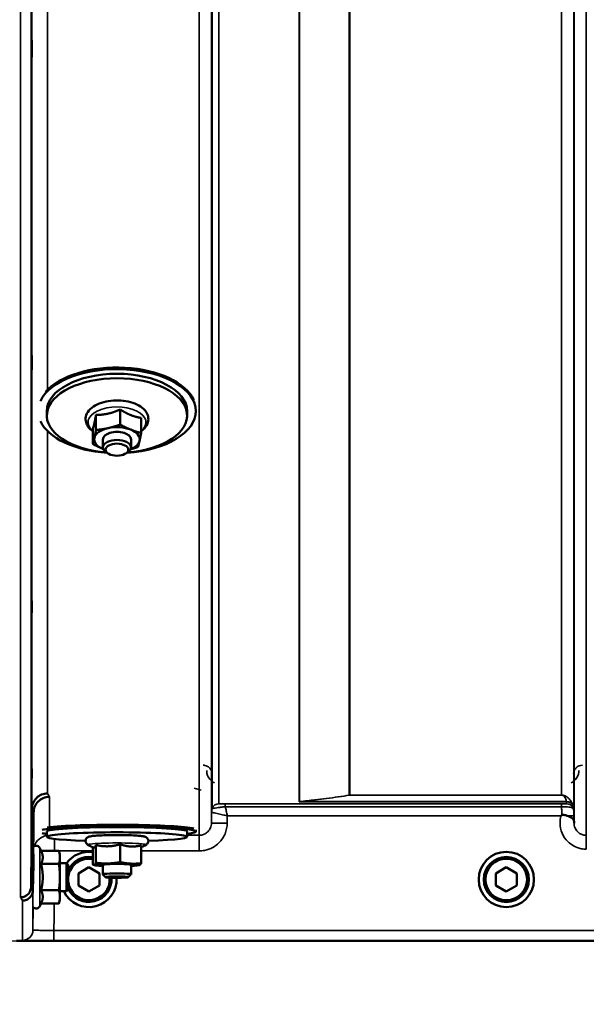
# Model space of a CAD drawing. Units: millimetres. Extents: x 155 to 12865, y -13 to 9193.
# Drawn here: x 6261 to 6423, y 3497 to 3778 of the extents above; entities that cross this region are included whole.
import ezdxf

# ---------------------------------------------------------------- set-up
doc = ezdxf.new("R2010")
doc.units = ezdxf.units.MM
doc.header["$LTSCALE"] = 31
for name, color, linetype, lineweight in [('Dimension (ISO)', 7, 'Continuous', 25), ('Visible (ISO)', 7, 'Continuous', 50), ('Visible Narrow (ISO)', 7, 'Continuous', 35)]:
    doc.layers.add(name, color=color, linetype=linetype, lineweight=lineweight)
doc.styles.add('Tricel ISO', font='isocpeur.ttf')
doc.dimstyles.new('Tricel ISO (cm) small', dxfattribs={"dimscale": 31, "dimtxt": 2.5, "dimasz": 4, "dimexe": 1.5, "dimexo": 1.5, "dimgap": 1, "dimtad": 1, "dimdec": 0, "dimlfac": 0.1, "dimrnd": 1e-08, "dimzin": 0, "dimtxsty": 'Tricel ISO', "dimcen": 0.09, "dimdle": 10, "dimclrd": 7, "dimclre": 7, "dimclrt": 256, "dimadec": 0, "dimazin": 0, "dimtfac": 1, "dimtdec": 0, "dimtmove": 0, "dimatfit": 3, "dimfxl": 1, "dimtolj": 1, "dimtzin": 0, "dimlwd": -1, "dimlwe": -1, "dimarcsym": 0})

# ---------------------------------------------------------------- blocks, each defined once
blk = doc.blocks.new('*D7')
at = {"layer": 'Defpoints', "color": 0, "transparency": 16777216}
for p in [(7559.17, 4259.39), (959.82, 4199.89), (7559.17, 2857.42)]:
    blk.add_point(p, dxfattribs=at)
at = {"layer": 'Dimension (ISO)', "color": 7, "transparency": 16777216}
for p, q in [((7559.17, 4212.89), (7559.17, 2810.92)), ((959.82, 4153.39), (959.82, 2810.92)), ((1083.82, 2857.42), (7435.17, 2857.42))]:
    blk.add_line(p, q, dxfattribs=at)
for points in [[(1083.82, 2878.09), (1083.82, 2836.75), (959.82, 2857.42)], [(7435.17, 2878.09), (7435.17, 2836.75), (7559.17, 2857.42)]]:
    blk.add_solid(points, dxfattribs=at)
at = {"layer": 'Dimension (ISO)', "transparency": 16777216, "insert": (4238.46, 2927.17), "char_height": 77.5, "attachment_point": 4, "style": 'Tricel ISO'}
blk.add_mtext('\\A1;660', dxfattribs=at)
blk = doc.blocks.new('*D10')
at = {"layer": 'Defpoints', "color": 0, "transparency": 16777216}
for p in [(7088.45, 5505.56), (7960.97, 5505.56), (5243.92, 3515.57)]:
    blk.add_point(p, dxfattribs=at)
at = {"layer": 'Dimension (ISO)', "color": 7, "transparency": 16777216}
for p, q in [((7134.95, 5505.56), (8007.47, 5505.56)), ((7960.97, 3639.57), (7960.97, 5381.56)), ((5290.42, 3515.57), (8007.47, 3515.57))]:
    blk.add_line(p, q, dxfattribs=at)
for points in [[(7940.31, 5381.56), (7981.64, 5381.56), (7960.97, 5505.56)], [(7940.31, 3639.57), (7981.64, 3639.57), (7960.97, 3515.57)]]:
    blk.add_solid(points, dxfattribs=at)
at = {"layer": 'Dimension (ISO)', "transparency": 16777216, "insert": (7891.22, 4444.69), "char_height": 77.5, "attachment_point": 4, "rotation": 90, "style": 'Tricel ISO'}
blk.add_mtext('\\A1;199', dxfattribs=at)
blk = doc.blocks.new('*D15')
at = {"layer": 'Defpoints', "color": 0, "transparency": 16777216}
for p in [(7527.91, 4915.57), (7755.65, 4915.57), (6243.92, 3515.57)]:
    blk.add_point(p, dxfattribs=at)
at = {"layer": 'Dimension (ISO)', "color": 7, "transparency": 16777216}
for p, q in [((7574.41, 4915.57), (7802.15, 4915.57)), ((7755.65, 3639.57), (7755.65, 4791.57)), ((6290.42, 3515.57), (7802.15, 3515.57))]:
    blk.add_line(p, q, dxfattribs=at)
for points in [[(7734.99, 4791.57), (7776.32, 4791.57), (7755.65, 4915.57)], [(7734.99, 3639.57), (7776.32, 3639.57), (7755.65, 3515.57)]]:
    blk.add_solid(points, dxfattribs=at)
at = {"layer": 'Dimension (ISO)', "transparency": 16777216, "insert": (7685.9, 4145.82), "char_height": 77.5, "attachment_point": 4, "rotation": 90, "style": 'Tricel ISO'}
blk.add_mtext('\\A1;140', dxfattribs=at)

msp = doc.modelspace()

# ---------------------------------------------------------------- linework, layer by layer
at = {"layer": 'Visible (ISO)'}
for p, q in [((6268.95, 3665.32), (6268.95, 3666.59)), ((6289.87, 3667.06), (6289.87, 3662.75)), ((6308.95, 3665.32), (6308.95, 3666.59)), ((6311.45, 3666.59), (6311.45, 3667)), ((6282.96, 3665.5), (6282.96, 3661.19)), ((6295.86, 3664.65), (6295.86, 3660.34)), ((6282.04, 3661.53), (6282.04, 3657.22)), ((6284.95, 3658.55), (6284.95, 3656.24)), ((6292.95, 3658.55), (6292.95, 3656.24)), ((6286.44, 3654.51), (6285.84, 3654.9)), ((6291.46, 3654.51), (6292.06, 3654.9)), ((6264.48, 3530.95), (6264.67, 3553.17)), ((6264.67, 3553.17), (6264.67, 3553.17)), ((6265.17, 3552.19), (6265.17, 3552.2)), ((6268.95, 3545.22), (6268.95, 3546.72)), ((6308.95, 3545.22), (6308.95, 3546.72)), ((6311.45, 3546.72), (6311.45, 3547.2)), ((6282.28, 3542.17), (6280.77, 3542.86)), ((6282.96, 3542.88), (6282.96, 3537.8)), ((6289.87, 3543.07), (6289.87, 3537.99)), ((6295.86, 3542.28), (6297.13, 3542.86)), ((6295.86, 3542.78), (6295.86, 3537.69)), ((6267.32, 3541.23), (6266.97, 3541.99)), ((6267.32, 3541.23), (6272.41, 3541.23)), ((6272.68, 3540.23), (6272.41, 3541.23)), ((6272.68, 3539.36), (6272.68, 3540.23)), ((6282.04, 3542.28), (6282.04, 3537.32)), ((6267.32, 3537.48), (6272.41, 3537.48)), ((6272.68, 3533.73), (6272.68, 3539.36)), ((6274.58, 3537.73), (6272.68, 3537.73)), ((6275.08, 3537.23), (6274.58, 3537.73)), ((6274.58, 3529.73), (6274.58, 3537.73)), ((6275.08, 3537.23), (6275.08, 3530.23)), ((6282.64, 3537.14), (6282.19, 3537.25)), ((6284.95, 3537.24), (6284.95, 3534.51)), ((6292.95, 3537.24), (6292.95, 3534.51)), ((6295.26, 3537.14), (6295.3, 3537.15)), ((6277.95, 3534.79), (6280.95, 3536.52)), ((6277.95, 3531.33), (6277.95, 3534.79)), ((6280.95, 3536.52), (6283.95, 3534.79)), ((6283.95, 3534.79), (6283.95, 3531.33)), ((6285.72, 3533.73), (6284.96, 3534.49)), ((6292.18, 3533.73), (6292.94, 3534.49)), ((6396.95, 3534.79), (6399.95, 3536.52)), ((6396.95, 3531.33), (6396.95, 3534.79)), ((6399.95, 3536.52), (6402.95, 3534.79)), ((6402.95, 3534.79), (6402.95, 3531.33)), ((6272.68, 3528.1), (6272.68, 3533.73)), ((6264.48, 3530.95), (6264.48, 3530.95)), ((6264.98, 3529.97), (6264.98, 3529.98)), ((6267.32, 3529.98), (6272.41, 3529.98)), ((6274.58, 3529.73), (6272.68, 3529.73)), ((6275.08, 3530.23), (6274.58, 3529.73)), ((6280.95, 3529.6), (6277.95, 3531.33)), ((6283.95, 3531.33), (6280.95, 3529.6)), ((6399.95, 3529.6), (6396.95, 3531.33)), ((6402.95, 3531.33), (6399.95, 3529.6)), ((6267.32, 3526.22), (6266.97, 3525.47)), ((6267.32, 3526.22), (6272.41, 3526.22)), ((6272.68, 3527.23), (6272.41, 3526.22)), ((6272.68, 3527.23), (6272.68, 3528.1)), ((6260.29, 3515.56), (6698.18, 3515.56))]:
    msp.add_line(p, q, dxfattribs=at)
for radius in [7.88, 6.43, 5.92]:
    msp.add_circle((6399.95, 3533.06), radius, dxfattribs=at)
for centre, radius, start, end in [((6265.88, 3541.48), 1.2, 25, 122.4238), ((6280.95, 3533.06), 7.88, 82.0654, 143.7879), ((6280.95, 3533.06), 6.43, 80.259, 156.0103), ((6280.95, 3533.06), 5.93, 79.4279, 172.1871), ((6280.95, 3533.06), 7.88, 205.0268, 3.4668), ((6280.95, 3533.06), 5.92, 187.8129, 5.0913), ((6280.95, 3533.06), 6.43, 203.9897, 4.4909), ((6265.88, 3525.98), 1.2, 224.7499, 335)]:
    msp.add_arc(centre, radius, start, end, dxfattribs=at)
for centre, major_axis, ratio, start_param, end_param in [((6288.95, 3666.59), (-22.5, 0), 0.532742, 1.695801, 6.040486), ((6288.95, 3667.02), (22.5, 0), 0.532742, 0.236533, 2.703613), ((6288.95, 3665.32), (20, 0), 0.532742, 4.859581, 10.848382), ((6288.95, 3666.59), (-20, 0), 0.532742, 3.141593, 6.283185), ((6288.95, 3666.59), (-22.5, 0), 0.532742, 0.242699, 1.445791), ((6288.95, 3658.55), (-6.5, 0), 0.532742, 5.112441, 6.159639), ((6288.95, 3658.55), (4, 0), 0.532742, 6.276769, 9.431195), ((6288.95, 3658.55), (-6.5, 0), 0.532742, 4.065244, 5.112441), ((6288.95, 3658.55), (6.5, 0), 0.532742, 6.159639, 7.206836), ((6288.95, 3658.55), (-6.5, 0), 0.532742, 6.159639, 7.206836), ((6288.95, 3656.24), (4, 0), 0.532742, 5.60226, 10.105703), ((6288.95, 3658.55), (6.5, 0), 0.532742, 5.357466, 6.159639), ((6288.95, 3658.55), (6.5, 0), 0.532742, 4.065244, 4.067312), ((6288.95, 3547.22), (22.5, 0), 0.064374, 0.236533, 2.661072), ((6288.95, 3545.22), (20, 0), 0.064374, 5.176309, 10.531655), ((6288.95, 3546.72), (-22.5, 0), 0.064374, 2.66571, 5.964284), ((6288.95, 3546.72), (-22.5, 0), 0.064374, 0.318901, 0.475882), ((6288.95, 3546.72), (-20, 0), 0.064374, 3.141593, 6.283185), ((6288.95, 3537.24), (-6.5, 0), 0.064374, 6.159639, 7.191108), ((6288.95, 3537.24), (-6.5, 0), 0.064374, 5.112441, 6.159639), ((6288.95, 3537.24), (4, 0), 0.064374, 6.276769, 9.431195), ((6288.95, 3537.24), (-6.5, 0), 0.064374, 4.065244, 5.112441), ((6288.95, 3537.24), (6.5, 0), 0.064374, 6.159639, 7.206836), ((6288.95, 3537.24), (6.5, 0), 0.064374, 5.375263, 6.159639), ((6288.95, 3534.51), (4, 0), 0.064374, 6.218633, 9.489331)]:
    msp.add_ellipse(centre, major_axis=major_axis, ratio=ratio, start_param=start_param, end_param=end_param, dxfattribs=at)
for centre, ratio in [((6288.95, 3655.59), 0.532742), ((6288.95, 3533.74), 0.064374)]:
    msp.add_ellipse(centre, major_axis=(-3.23, 0), ratio=ratio, dxfattribs=at)
for points, knots in [([(6264.6, 3771.13), (6264.61, 3771.5), (6264.61, 3771.83), (6264.62, 3772.25), (6264.63, 3772.36), (6264.63, 3772.36), (6264.63, 3772.25), (6264.64, 3771.81), (6264.64, 3771.49), (6264.64, 3770.74), (6264.64, 3770.26), (6264.63, 3769.22), (6264.63, 3768.65), (6264.63, 3767.59), (6264.62, 3767.02), (6264.61, 3765.97), (6264.61, 3765.5), (6264.6, 3764.74), (6264.59, 3764.41), (6264.58, 3763.97), (6264.58, 3763.86), (6264.57, 3763.86), (6264.57, 3763.96), (6264.57, 3764.4), (6264.57, 3764.72), (6264.57, 3765.48), (6264.57, 3765.96), (6264.57, 3767.01), (6264.57, 3767.58), (6264.58, 3768.65), (6264.58, 3769.22), (6264.59, 3770.27), (6264.6, 3770.75), (6264.6, 3771.13)], [0, 0, 0, 0, 0.159533, 0.159533, 0.319067, 0.319067, 0.478594, 0.478594, 0.63812, 0.63812, 0.797647, 0.797647, 0.957174, 0.957174, 1.116707, 1.116707, 1.276241, 1.276241, 1.436902, 1.436902, 1.597564, 1.597564, 1.758222, 1.758222, 1.918881, 1.918881, 2.079539, 2.079539, 2.240197, 2.240197, 2.400859, 2.400859, 2.56152, 2.56152, 2.56152, 2.56152]), ([(6264.6, 3680.65), (6264.61, 3681.08), (6264.61, 3681.48), (6264.62, 3682.09), (6264.63, 3682.29), (6264.63, 3682.47), (6264.63, 3682.46), (6264.64, 3682.22), (6264.64, 3681.98), (6264.64, 3681.37), (6264.64, 3680.96), (6264.63, 3680), (6264.63, 3679.46), (6264.63, 3678.42), (6264.62, 3677.84), (6264.61, 3676.74), (6264.61, 3676.21), (6264.6, 3675.33), (6264.59, 3674.92), (6264.58, 3674.31), (6264.58, 3674.1), (6264.57, 3673.91), (6264.57, 3673.92), (6264.57, 3674.16), (6264.57, 3674.4), (6264.57, 3675.02), (6264.57, 3675.43), (6264.57, 3676.39), (6264.57, 3676.94), (6264.58, 3677.99), (6264.58, 3678.57), (6264.59, 3679.68), (6264.6, 3680.21), (6264.6, 3680.65)], [0, 0, 0, 0, 0.159533, 0.159533, 0.319067, 0.319067, 0.478594, 0.478594, 0.63812, 0.63812, 0.797647, 0.797647, 0.957174, 0.957174, 1.116707, 1.116707, 1.276241, 1.276241, 1.436902, 1.436902, 1.597564, 1.597564, 1.758222, 1.758222, 1.918881, 1.918881, 2.079539, 2.079539, 2.240197, 2.240197, 2.400859, 2.400859, 2.56152, 2.56152, 2.56152, 2.56152]), ([(6295.86, 3660.87), (6296.35, 3661.22), (6296.78, 3661.62), (6297.51, 3662.6), (6297.78, 3663.21), (6297.94, 3664.37), (6297.89, 3664.91), (6297.55, 3665.93), (6297.25, 3666.41), (6296.43, 3667.36), (6295.86, 3667.8), (6294.49, 3668.58), (6293.67, 3668.9), (6291.92, 3669.38), (6290.99, 3669.53), (6289.09, 3669.66), (6288.14, 3669.64), (6286.28, 3669.43), (6285.37, 3669.24), (6283.69, 3668.7), (6282.92, 3668.34), (6281.59, 3667.46), (6281.03, 3666.93), (6280.28, 3665.79), (6280.06, 3665.18), (6279.97, 3664.04), (6280.06, 3663.51), (6280.4, 3662.64), (6280.61, 3662.28), (6280.87, 3661.95)], [2.101252, 2.101252, 2.101252, 2.101252, 2.365268, 2.365268, 2.669263, 2.669263, 2.916581, 2.916581, 3.177075, 3.177075, 3.493463, 3.493463, 3.839918, 3.839918, 4.182724, 4.182724, 4.521329, 4.521329, 4.860503, 4.860503, 5.204682, 5.204682, 5.549109, 5.549109, 5.843527, 5.843527, 6.088854, 6.088854, 6.283185, 6.283185, 6.283185, 6.283185]), ([(6264.6, 3610.07), (6264.61, 3610.55), (6264.61, 3611.01), (6264.62, 3611.77), (6264.63, 3612.07), (6264.63, 3612.43), (6264.63, 3612.52), (6264.64, 3612.47), (6264.64, 3612.33), (6264.64, 3611.88), (6264.64, 3611.54), (6264.63, 3610.71), (6264.63, 3610.21), (6264.63, 3609.21), (6264.62, 3608.64), (6264.61, 3607.52), (6264.61, 3606.96), (6264.6, 3605.99), (6264.59, 3605.51), (6264.58, 3604.74), (6264.58, 3604.44), (6264.57, 3604.07), (6264.57, 3603.98), (6264.57, 3604.03), (6264.57, 3604.17), (6264.57, 3604.62), (6264.57, 3604.96), (6264.57, 3605.8), (6264.57, 3606.3), (6264.58, 3607.31), (6264.58, 3607.88), (6264.59, 3609.02), (6264.6, 3609.58), (6264.6, 3610.07)], [0, 0, 0, 0, 0.159533, 0.159533, 0.319067, 0.319067, 0.478594, 0.478594, 0.63812, 0.63812, 0.797647, 0.797647, 0.957174, 0.957174, 1.116707, 1.116707, 1.276241, 1.276241, 1.436902, 1.436902, 1.597564, 1.597564, 1.758222, 1.758222, 1.918881, 1.918881, 2.079539, 2.079539, 2.240197, 2.240197, 2.400859, 2.400859, 2.56152, 2.56152, 2.56152, 2.56152]), ([(6264.6, 3561.53), (6264.61, 3562.04), (6264.61, 3562.56), (6264.62, 3563.45), (6264.63, 3563.83), (6264.63, 3564.36), (6264.63, 3564.55), (6264.64, 3564.69), (6264.64, 3564.65), (6264.64, 3564.37), (6264.64, 3564.12), (6264.63, 3563.44), (6264.63, 3563), (6264.63, 3562.08), (6264.62, 3561.54), (6264.61, 3560.42), (6264.61, 3559.84), (6264.6, 3558.81), (6264.59, 3558.28), (6264.58, 3557.38), (6264.58, 3557), (6264.57, 3556.46), (6264.57, 3556.27), (6264.57, 3556.12), (6264.57, 3556.16), (6264.57, 3556.44), (6264.57, 3556.69), (6264.57, 3557.38), (6264.57, 3557.83), (6264.58, 3558.75), (6264.58, 3559.3), (6264.59, 3560.43), (6264.6, 3561.01), (6264.6, 3561.53)], [0, 0, 0, 0, 0.159533, 0.159533, 0.319067, 0.319067, 0.478594, 0.478594, 0.63812, 0.63812, 0.797647, 0.797647, 0.957174, 0.957174, 1.116707, 1.116707, 1.276241, 1.276241, 1.436902, 1.436902, 1.597564, 1.597564, 1.758222, 1.758222, 1.918881, 1.918881, 2.079539, 2.079539, 2.240197, 2.240197, 2.400859, 2.400859, 2.56152, 2.56152, 2.56152, 2.56152]), ([(6269.17, 3557.6), (6269.17, 3557.6), (6269.17, 3557.6), (6268.57, 3557.59), (6267.99, 3557.47), (6266.9, 3557.02), (6266.41, 3556.69), (6265.58, 3555.87), (6265.25, 3555.38), (6264.8, 3554.32), (6264.68, 3553.75), (6264.67, 3553.17)], [-0.7054711, -0.7054711, -0.7054711, -0.7054711, -0.7045017, -0.7045017, -0.527257, -0.527257, -0.3513575, -0.3513575, -0.1756338, -0.1756338, 0, 0, 0, 0]), ([(6269.67, 3556.63), (6269.67, 3556.63), (6269.67, 3556.63), (6269.07, 3556.62), (6268.49, 3556.5), (6267.4, 3556.05), (6266.91, 3555.72), (6266.08, 3554.9), (6265.75, 3554.41), (6265.3, 3553.35), (6265.18, 3552.77), (6265.17, 3552.2)], [-0.7054715, -0.7054715, -0.7054715, -0.7054715, -0.7045022, -0.7045022, -0.5272569, -0.5272569, -0.3513572, -0.3513572, -0.1756335, -0.1756335, 0, 0, 0, 0]), ([(6415.53, 3551.2), (6415.54, 3551.2), (6415.54, 3551.21), (6415.61, 3551.26), (6415.67, 3551.31), (6415.74, 3551.36)], [-0.00150041, -0.00150041, -0.00150041, -0.00150041, 0, 0, 0.02476938, 0.02476938, 0.02476938, 0.02476938]), ([(6415.74, 3551.36), (6415.77, 3551.38), (6415.8, 3551.4), (6415.89, 3551.44), (6415.95, 3551.45), (6416.12, 3551.48), (6416.24, 3551.48), (6416.66, 3551.44), (6416.99, 3551.35), (6417.33, 3551.21)], [0, 0, 0, 0, 0.0107836, 0.0107836, 0.0290124, 0.0290124, 0.0609499, 0.0609499, 0.1272002, 0.1272002, 0.1272002, 0.1272002]), ([(6417.33, 3551.21), (6417.77, 3551.03), (6418.15, 3550.86), (6418.73, 3550.54), (6418.92, 3550.4), (6419.11, 3550.17), (6419.16, 3550.09), (6419.24, 3549.87), (6419.25, 3549.74), (6419.25, 3549.6)], [0, 0, 0, 0, 0.155503, 0.155503, 0.2901517, 0.2901517, 0.3644975, 0.3644975, 0.4592626, 0.4592626, 0.4592626, 0.4592626]), ([(6419.25, 3549.6), (6419.25, 3549.52), (6419.25, 3549.44), (6419.25, 3549.29), (6419.26, 3549.21), (6419.26, 3549.13), (6419.26, 3549.12), (6419.26, 3549.12)], [0.00171927, 0.00171927, 0.00171927, 0.00171927, 0.03518742, 0.03518742, 0.06916898, 0.06916898, 0.07032156, 0.07032156, 0.07032156, 0.07032156]), ([(6297.13, 3542.86), (6297.19, 3542.89), (6297.27, 3542.93), (6297.45, 3543.06), (6297.56, 3543.15), (6297.75, 3543.43), (6297.83, 3543.57), (6297.9, 3543.88), (6297.91, 3544.04), (6297.87, 3544.32), (6297.83, 3544.45), (6297.72, 3544.68), (6297.65, 3544.78), (6297.5, 3544.94), (6297.43, 3545), (6297.27, 3545.11), (6297.2, 3545.15), (6297.01, 3545.24), (6296.92, 3545.27), (6296.69, 3545.33), (6296.56, 3545.36), (6296.27, 3545.41), (6296.11, 3545.43), (6295.74, 3545.47), (6295.55, 3545.49), (6295.12, 3545.53), (6294.89, 3545.55), (6294.03, 3545.61), (6293.31, 3545.64), (6291.77, 3545.69), (6290.96, 3545.71), (6289.28, 3545.72), (6288.43, 3545.72), (6286.76, 3545.71), (6285.96, 3545.69), (6284.46, 3545.63), (6283.77, 3545.6), (6282.58, 3545.52), (6282.07, 3545.47), (6281.42, 3545.37), (6281.22, 3545.34), (6280.91, 3545.24), (6280.82, 3545.21), (6280.66, 3545.13), (6280.6, 3545.09), (6280.43, 3544.97), (6280.32, 3544.88), (6280.14, 3544.6), (6280.06, 3544.45), (6280, 3544.14), (6279.99, 3543.99), (6280.03, 3543.71), (6280.08, 3543.58), (6280.19, 3543.35), (6280.26, 3543.26), (6280.41, 3543.1), (6280.48, 3543.04), (6280.64, 3542.93), (6280.71, 3542.89), (6280.77, 3542.86)], [2.602758, 2.602758, 2.602758, 2.602758, 2.650233, 2.650233, 2.69697, 2.69697, 2.726586, 2.726586, 2.749826, 2.749826, 2.772363, 2.772363, 2.798564, 2.798564, 2.831585, 2.831585, 2.877609, 2.877609, 2.968309, 2.968309, 3.098033, 3.098033, 3.232731, 3.232731, 3.369106, 3.369106, 3.502502, 3.502502, 3.837414, 3.837414, 4.162871, 4.162871, 4.486228, 4.486228, 4.809651, 4.809651, 5.135392, 5.135392, 5.4711, 5.4711, 5.685382, 5.685382, 5.757082, 5.757082, 5.795546, 5.795546, 5.840244, 5.840244, 5.869421, 5.869421, 5.892502, 5.892502, 5.915127, 5.915127, 5.941598, 5.941598, 5.975038, 5.975038, 6.021915, 6.021915, 6.021915, 6.021915]), ([(6265.1, 3536.51), (6265.11, 3537.04), (6265.11, 3537.59), (6265.12, 3538.59), (6265.13, 3539.04), (6265.13, 3539.72), (6265.13, 3540), (6265.14, 3540.34), (6265.14, 3540.39), (6265.14, 3540.3), (6265.14, 3540.15), (6265.13, 3539.63), (6265.13, 3539.26), (6265.13, 3538.45), (6265.12, 3537.95), (6265.11, 3536.87), (6265.11, 3536.3), (6265.1, 3535.23), (6265.09, 3534.67), (6265.08, 3533.66), (6265.08, 3533.21), (6265.07, 3532.52), (6265.07, 3532.23), (6265.07, 3531.89), (6265.07, 3531.83), (6265.07, 3531.93), (6265.07, 3532.08), (6265.07, 3532.61), (6265.07, 3532.98), (6265.08, 3533.8), (6265.08, 3534.31), (6265.09, 3535.4), (6265.1, 3535.97), (6265.1, 3536.51)], [0, 0, 0, 0, 0.159533, 0.159533, 0.319067, 0.319067, 0.478594, 0.478594, 0.63812, 0.63812, 0.797647, 0.797647, 0.957174, 0.957174, 1.116707, 1.116707, 1.276241, 1.276241, 1.436902, 1.436902, 1.597564, 1.597564, 1.758222, 1.758222, 1.918881, 1.918881, 2.079539, 2.079539, 2.240197, 2.240197, 2.400859, 2.400859, 2.56152, 2.56152, 2.56152, 2.56152]), ([(6261.48, 3528), (6261.48, 3528), (6261.48, 3528), (6261.88, 3528), (6262.27, 3528.08), (6262.99, 3528.38), (6263.32, 3528.6), (6263.87, 3529.15), (6264.09, 3529.47), (6264.39, 3530.18), (6264.47, 3530.56), (6264.48, 3530.95)], [-0.0007864, -0.0007864, -0.0007864, -0.0007864, 0, 0, 0.1180266, 0.1180266, 0.2352978, 0.2352978, 0.3524528, 0.3524528, 0.4695468, 0.4695468, 0.4695468, 0.4695468]), ([(6264.98, 3529.97), (6264.97, 3529.59), (6264.89, 3529.21), (6264.59, 3528.5), (6264.37, 3528.17), (6263.82, 3527.62), (6263.49, 3527.41), (6262.77, 3527.1), (6262.38, 3527.02), (6261.98, 3527.02), (6261.98, 3527.02), (6261.98, 3527.02)], [-0.4695471, -0.4695471, -0.4695471, -0.4695471, -0.3524533, -0.3524533, -0.2352983, -0.2352983, -0.118027, -0.118027, 0, 0, 0.0007864, 0.0007864, 0.0007864, 0.0007864])]:
    msp.add_open_spline(points, degree=3, knots=knots, dxfattribs=at)
for points, weights in [([(6286.42, 3665.88), (6288.02, 3666.24), (6289.87, 3667.06)], [1, 1.05008356558, 1.02350695612]), ([(6289.87, 3667.06), (6291.48, 3666.02), (6292.87, 3665.46)], [1.02350695612, 1.05008356558, 1]), ([(6282.5, 3663.12), (6282.71, 3664.04), (6282.96, 3665.5)], [1, 1.05008356558, 1.02350695612]), ([(6282.96, 3665.5), (6284.81, 3665.52), (6286.42, 3665.88)], [1.02350695612, 1.05008356558, 1]), ([(6292.87, 3665.46), (6294.26, 3664.9), (6295.86, 3664.65)], [1, 1.05008356558, 1.02350695612]), ([(6282.04, 3661.53), (6282.28, 3662.2), (6282.5, 3663.12)], [1.02350695612, 1.05008356558, 1]), ([(6282.5, 3658.98), (6282.71, 3659.9), (6282.96, 3661.19)], [1, 1.0379548493, 1]), ([(6282.96, 3661.19), (6284.81, 3661.38), (6286.42, 3661.74)], [1, 1.0379548493, 1]), ([(6286.42, 3661.74), (6288.02, 3662.1), (6289.87, 3662.75)], [1, 1.0379548493, 1]), ([(6289.87, 3662.75), (6291.48, 3661.88), (6292.87, 3661.32)], [1, 1.0379548493, 1]), ([(6292.87, 3661.32), (6294.26, 3660.76), (6295.86, 3660.34)], [1, 1.0379548493, 1]), ([(6282.04, 3657.22), (6282.28, 3658.06), (6282.5, 3658.98)], [1, 1.0379548493, 1]), ([(6295.4, 3658.13), (6295.19, 3657.21), (6294.94, 3656.37)], [1, 1.0379548493, 1]), ([(6295.86, 3660.34), (6295.61, 3659.05), (6295.4, 3658.13)], [1, 1.0379548493, 1]), ([(6285.03, 3655.79), (6283.64, 3656.35), (6282.04, 3657.22)], [1, 1.0379548493, 1]), ([(6285.04, 3655.79), (6285.04, 3655.79), (6285.03, 3655.79)], [1.00028156671, 1.00014130946, 1]), ([(6294.94, 3656.37), (6293.82, 3655.98), (6292.82, 3655.7)], [1, 1.0226523648, 1.01826577988]), ([(6264.98, 3529.98), (6265.08, 3541.24), (6265.17, 3552.19)], [33.8374806463, 34.3141864392, 34.7907972101]), ([(6282.5, 3542.17), (6282.71, 3542.28), (6282.96, 3542.88)], [1, 1.05008356558, 1.02350695612]), ([(6282.96, 3542.88), (6284.81, 3542.46), (6286.42, 3542.51)], [1.02350695612, 1.05008356558, 1]), ([(6286.42, 3542.51), (6288.02, 3542.55), (6289.87, 3543.07)], [1, 1.05008356558, 1.02350695612]), ([(6289.87, 3543.07), (6291.48, 3542.52), (6292.87, 3542.45)], [1.02350695612, 1.05008356558, 1]), ([(6292.87, 3542.45), (6294.26, 3542.39), (6295.86, 3542.78)], [1, 1.05008356558, 1.02350695612]), ([(6267.79, 3539.36), (6267.79, 3540.23), (6267.32, 3541.23)], [1, 1.05008356558, 1.02350695612]), ([(6272.68, 3539.36), (6272.68, 3540.23), (6272.41, 3541.23)], [1, 1.0379548493, 1]), ([(6282.28, 3542.17), (6282.39, 3542.12), (6282.5, 3542.17)], [1.03042120836, 1.02404669118, 1]), ([(6267.32, 3537.48), (6267.79, 3538.49), (6267.79, 3539.36)], [1.02350695612, 1.05008356558, 1]), ([(6267.79, 3533.73), (6267.79, 3535.47), (6267.32, 3537.48)], [1, 1.05008356558, 1.02350695612]), ([(6272.41, 3537.48), (6272.68, 3538.49), (6272.68, 3539.36)], [1, 1.0379548493, 1]), ([(6272.68, 3533.73), (6272.68, 3535.47), (6272.41, 3537.48)], [1, 1.0379548493, 1]), ([(6282.04, 3537.32), (6282.28, 3537.18), (6282.5, 3537.29)], [1, 1.0379548493, 1]), ([(6282.5, 3537.29), (6282.71, 3537.4), (6282.96, 3537.8)], [1, 1.0379548493, 1]), ([(6282.96, 3537.8), (6284.81, 3537.58), (6286.42, 3537.62)], [1, 1.0379548493, 1]), ([(6286.42, 3537.62), (6288.02, 3537.67), (6289.87, 3537.99)], [1, 1.0379548493, 1]), ([(6289.87, 3537.99), (6291.48, 3537.64), (6292.87, 3537.57)], [1, 1.0379548493, 1]), ([(6292.87, 3537.57), (6294.26, 3537.5), (6295.86, 3537.69)], [1, 1.0379548493, 1]), ([(6295.4, 3537.19), (6295.35, 3537.16), (6295.3, 3537.15)], [1, 1.00823711759, 1.01289892887]), ([(6295.86, 3537.69), (6295.61, 3537.3), (6295.4, 3537.19)], [1, 1.0379548493, 1]), ([(6267.32, 3529.98), (6267.79, 3531.99), (6267.79, 3533.73)], [1.02350695612, 1.05008356558, 1]), ([(6272.41, 3529.98), (6272.68, 3531.99), (6272.68, 3533.73)], [1, 1.0379548493, 1]), ([(6267.79, 3528.1), (6267.79, 3528.97), (6267.32, 3529.98)], [1, 1.05008356558, 1.02350695612]), ([(6272.68, 3528.1), (6272.68, 3528.97), (6272.41, 3529.98)], [1, 1.0379548493, 1]), ([(6267.32, 3526.22), (6267.79, 3527.23), (6267.79, 3528.1)], [1.02350695612, 1.05008356558, 1]), ([(6272.41, 3526.22), (6272.68, 3527.23), (6272.68, 3528.1)], [1, 1.0379548493, 1])]:
    msp.add_rational_spline(points, weights, degree=2, dxfattribs=at)
msp.add_open_spline([(6280.87, 3661.95), (6281.19, 3661.55), (6281.59, 3661.19), (6282.04, 3660.87)], degree=3, dxfattribs=at)
at = {"layer": 'Visible Narrow (ISO)'}
for p, q in [((6312.39, 3545.66), (6312.39, 4719.77)), ((6422.76, 4720.2), (6422.76, 3545.65)), ((6315.89, 4717.91), (6315.89, 3549.13)), ((6315.92, 3552.19), (6315.92, 4716.36)), ((6419.23, 4716.38), (6419.23, 3552.19)), ((6419.26, 3549.12), (6419.26, 4718.35)), ((6316.12, 3553.33), (6316.12, 4715.81)), ((6318, 4715.16), (6318, 3554.66)), ((6340.87, 3555.25), (6340.87, 4697.55)), ((6341.01, 4697.3), (6341.01, 3555.25)), ((6355.17, 3557.09), (6355.17, 4682.47)), ((6355.31, 4682.46), (6355.31, 3557.09)), ((6415.73, 3557.09), (6415.73, 4682.46)), ((6261.48, 3528), (6261.48, 4616.14)), ((6264.48, 4615), (6264.48, 3530.95)), ((6264.67, 3553.17), (6264.67, 4607.28)), ((6269.17, 3939.25), (6269.17, 3672.73)), ((6269.17, 3660.88), (6269.17, 3557.6)), ((6310.94, 3559.08), (6312.93, 3558.56)), ((6415.73, 3557.09), (6355.31, 3557.09)), ((6355.31, 3557.08), (6355.31, 3557.09)), ((6355.31, 3557.08), (6415.73, 3557.08)), ((6415.73, 3557.08), (6415.73, 3557.09)), ((6269.67, 3556.63), (6269.67, 3547.96)), ((6415.73, 3554.63), (6319.83, 3554.63)), ((6319.83, 3554.63), (6319.83, 3553.81)), ((6417.14, 3555.25), (6341.16, 3555.25)), ((6341.16, 3555.24), (6341.16, 3555.25)), ((6341.16, 3555.24), (6417.14, 3555.24)), ((6415.73, 3554.63), (6415.73, 3553.81)), ((6417.14, 3554.66), (6417.14, 3555.24)), ((6265.17, 3541.91), (6265.17, 3552.2)), ((6315.92, 3552.19), (6315.89, 3549.13)), ((6319.83, 3553.81), (6415.73, 3553.81)), ((6320.39, 3549.13), (6320.41, 3551.2)), ((6320.41, 3551.2), (6415.53, 3551.2)), ((6419.03, 3553.91), (6419.03, 3553.33)), ((6419.25, 3549.6), (6419.24, 3551.2)), ((6312.39, 3545.66), (6308.95, 3545.66)), ((6312.39, 3541.2), (6312.39, 3545.66)), ((6422.76, 3545.65), (6422.76, 3541.69)), ((6271.17, 3541.23), (6271.17, 3544.63)), ((6266.97, 3525.47), (6266.97, 3541.99)), ((6272.42, 3541.2), (6282.04, 3541.2)), ((6295.86, 3541.2), (6312.39, 3541.2)), ((6264.98, 3529.97), (6264.98, 3518.65)), ((6261.98, 3515.68), (6261.98, 3527.02)), ((6265.03, 3525.13), (6264.98, 3518.65)), ((6426.5, 3518.55), (6270.97, 3518.55)), ((6270.97, 3515.57), (6270.97, 3518.55)), ((6270.97, 3515.57), (6426.43, 3515.57))]:
    msp.add_line(p, q, dxfattribs=at)
for centre, major_axis, ratio, start_param, end_param in [((6288.95, 3663.39), (8.26, 0), 0.532742, 5.704541, 10.003422), ((6276.12, 4335.56), (-5.28, 790), 0.08817, 2.966223, 2.973414), ((6355.31, 3555.1), (-2, 0), 0.998035, 4.712389, 4.782202), ((6355.31, 3555.1), (-0.31, 1.98), 0.804283, 6.091515, 6.177796), ((6318.01, 3552.66), (-1.09, -1.68), 0.999572, 3.718676, 4.949636), ((6318, 3552.66), (-2, 0), 0.999871, 4.712389, 5.943348), ((6340.87, 3557.25), (2, 0), 0.999118, 4.712389, 4.782202), ((6417.14, 3553.26), (1.95, 0.44), 0.993241, 0.123436, 1.34806), ((6417.14, 3553.24), (2, 0), 0.999132, 0.339837, 1.570796), ((6417.14, 3552.66), (2, 0), 0.999872, 0.339837, 1.570796), ((6271.64, 4335.53), (5.28, -794.5), 0.087671, 6.107576, 6.114767), ((6319.42, 3552.16), (-1.91, -2.93), 0.999571, 4.951194, 5.281701), ((6319.42, 3552.16), (-3.5, 0), 0.999871, 5.943348, 6.274459), ((6415.74, 3551.17), (3.5, 0.03), 0.008726, 0.000129, 1.098364), ((6415.73, 3552.16), (3.5, 0), 0.999872, 0.008727, 0.339837), ((6320.39, 3549.09), (-4.5, 0.04), 0.008726, 4.712465, 6.283046), ((6269.67, 3541.18), (-4.5, 0), 0.999845, 4.873689, 5.968478), ((6288.95, 3542.94), (8.26, 0), 0.064374, 6.144403, 9.56356), ((6271.58, 4335.58), (-5.43, 817), 0.087671, 2.966797, 2.97379), ((6268.59, 4335.56), (5.43, -820), 0.08735, 6.108234, 6.115227), ((6261.98, 3518.68), (3, 0), 0.999858, 4.712389, 6.274459)]:
    msp.add_ellipse(centre, major_axis=major_axis, ratio=ratio, start_param=start_param, end_param=end_param, dxfattribs=at)
for points, knots in [([(6316.01, 3563.13), (6316.01, 3563.62), (6315.87, 3564.1), (6315.38, 3564.82), (6315.11, 3565.09), (6314.55, 3565.41), (6314.3, 3565.51), (6313.87, 3565.61), (6313.69, 3565.62), (6313.51, 3565.62)], [-0.1904848, -0.1904848, -0.1904848, -0.1904848, -0.1080431, -0.1080431, -0.0544403, -0.0544403, -0.0209386, -0.0209386, 0, 0, 0, 0]), ([(6421.63, 3565.62), (6421.33, 3565.62), (6421.03, 3565.57), (6420.34, 3565.31), (6420, 3565.05), (6419.49, 3564.46), (6419.32, 3564.13), (6419.17, 3563.57), (6419.14, 3563.35), (6419.13, 3563.13)], [-0.1902121, -0.1902121, -0.1902121, -0.1902121, -0.1537306, -0.1537306, -0.096603, -0.096603, -0.037155, -0.037155, 0, 0, 0, 0]), ([(6314.52, 3564.14), (6314.52, 3563.87), (6314.55, 3563.59), (6314.7, 3562.88), (6314.86, 3562.46), (6315.46, 3561.48), (6315.99, 3560.94), (6316.71, 3560.57)], [3.0621353, 3.0621353, 3.0621353, 3.0621353, 3.1775746, 3.1775746, 3.3622775, 3.3622775, 3.6276627, 3.6276627, 3.6276627, 3.6276627]), ([(6418.44, 3560.57), (6418.74, 3560.72), (6419, 3560.9), (6419.22, 3561.1), (6419.57, 3561.39), (6419.85, 3561.73), (6420.44, 3562.73), (6420.63, 3563.44), (6420.63, 3564.14)], [0.3510134, 0.3510134, 0.3510134, 0.3510134, 0.4582704, 0.4582704, 0.4582704, 0.6204444, 0.6204444, 0.9165408, 0.9165408, 0.9165408, 0.9165408]), ([(6355.17, 3557.09), (6353.1, 3556.77), (6350.88, 3556.45), (6347.53, 3556.02), (6346.47, 3555.89), (6343.96, 3555.59), (6342.5, 3555.42), (6341.01, 3555.25)], [-2.438775, -2.438775, -2.438775, -2.438775, -1.38486, -1.38486, -0.912098, -0.912098, -0.287225, -0.287225, -0.287225, -0.287225]), ([(6341.16, 3555.25), (6342.64, 3555.41), (6344.1, 3555.58), (6346.61, 3555.88), (6347.67, 3556.02), (6351.02, 3556.45), (6353.24, 3556.76), (6355.31, 3557.08)], [0.288238, 0.288238, 0.288238, 0.288238, 0.912098, 0.912098, 1.38486, 1.38486, 2.438775, 2.438775, 2.438775, 2.438775]), ([(6419.02, 3553.94), (6418.89, 3554.4), (6418.7, 3554.85), (6418.22, 3555.63), (6417.96, 3555.97), (6417.48, 3556.4), (6417.36, 3556.5), (6417.08, 3556.69), (6416.92, 3556.79), (6416.64, 3556.91), (6416.57, 3556.94), (6416.42, 3556.99), (6416.34, 3557.02), (6416.16, 3557.05), (6416.09, 3557.07), (6415.93, 3557.09), (6415.84, 3557.09), (6415.73, 3557.09)], [2.259365, 2.259365, 2.259365, 2.259365, 2.921526, 2.921526, 3.45165, 3.45165, 3.611037, 3.611037, 3.770425, 3.770425, 3.814231, 3.814231, 3.858037, 3.858037, 3.880604, 3.880604, 3.895368, 3.895368, 3.895368, 3.895368]), ([(6415.73, 3557.08), (6415.78, 3557.08), (6415.82, 3557.08), (6415.89, 3557.07), (6415.91, 3557.06), (6415.99, 3557.04), (6416.03, 3557.02), (6416.09, 3556.99), (6416.12, 3556.97), (6416.24, 3556.9), (6416.31, 3556.84), (6416.43, 3556.72), (6416.48, 3556.66), (6416.69, 3556.4), (6416.8, 3556.2), (6417, 3555.75), (6417.08, 3555.5), (6417.14, 3555.25)], [-3.895368, -3.895368, -3.895368, -3.895368, -3.880604, -3.880604, -3.858037, -3.858037, -3.814231, -3.814231, -3.770425, -3.770425, -3.611037, -3.611037, -3.45165, -3.45165, -2.921526, -2.921526, -2.259365, -2.259365, -2.259365, -2.259365]), ([(6318.01, 3554.66), (6318.01, 3554.66), (6318.01, 3554.66), (6318, 3554.66), (6318, 3554.66), (6318, 3554.66)], [-0.005918424, -0.005918424, -0.005918424, -0.005918424, -0.002959205, -0.002959205, 0, 0, 0, 0]), ([(6319.83, 3554.63), (6319.73, 3554.63), (6319.63, 3554.63), (6319.37, 3554.63), (6319.21, 3554.63), (6318.92, 3554.64), (6318.78, 3554.64), (6318.47, 3554.64), (6318.32, 3554.64), (6318.08, 3554.65), (6318.01, 3554.66), (6318.01, 3554.66)], [-0.2948157, -0.2948157, -0.2948157, -0.2948157, -0.2643347, -0.2643347, -0.2155651, -0.2155651, -0.1643932, -0.1643932, -0.089312, -0.089312, 0, 0, 0, 0]), ([(6340.87, 3555.25), (6340.87, 3555.25), (6340.88, 3555.25), (6340.91, 3555.24), (6340.94, 3555.24), (6341.02, 3555.24), (6341.05, 3555.24), (6341.11, 3555.24), (6341.13, 3555.24), (6341.16, 3555.24)], [0, 0, 0, 0, 0.01343037, 0.01343037, 0.0277345, 0.0277345, 0.03873768, 0.03873768, 0.04561467, 0.04561467, 0.04561467, 0.04561467]), ([(6341.16, 3555.25), (6341.14, 3555.25), (6341.12, 3555.25), (6341.08, 3555.25), (6341.06, 3555.25), (6341.01, 3555.25), (6341, 3555.25), (6340.99, 3555.25), (6341, 3555.25), (6341.01, 3555.25)], [-0.04561467, -0.04561467, -0.04561467, -0.04561467, -0.03873768, -0.03873768, -0.0277345, -0.0277345, -0.01343037, -0.01343037, 0, 0, 0, 0]), ([(6417.14, 3554.66), (6417.14, 3554.66), (6417.13, 3554.65), (6417.07, 3554.65), (6417, 3554.64), (6416.74, 3554.64), (6416.53, 3554.63), (6416.1, 3554.63), (6415.92, 3554.63), (6415.73, 3554.63)], [-0.2727284, -0.2727284, -0.2727284, -0.2727284, -0.217313, -0.217313, -0.1409374, -0.1409374, -0.0557024, -0.0557024, 0, 0, 0, 0]), ([(6417.14, 3555.25), (6417.14, 3555.25), (6417.14, 3555.24), (6417.14, 3555.24), (6417.14, 3555.24), (6417.14, 3555.24)], [-0.02871171, -0.02871171, -0.02871171, -0.02871171, -0.01435585, -0.01435585, 0, 0, 0, 0]), ([(6315.92, 3552.19), (6315.93, 3552.19), (6316, 3552.18), (6316.16, 3552.15), (6316.21, 3552.14), (6316.55, 3552.07), (6316.99, 3551.97), (6317.97, 3551.76), (6318.5, 3551.64), (6319.49, 3551.41), (6319.95, 3551.31), (6320.41, 3551.2)], [0, 0, 0, 0, 0.0279394, 0.0279394, 0.0374247, 0.0374247, 0.0915582, 0.0915582, 0.1440266, 0.1440266, 0.187282, 0.187282, 0.187282, 0.187282]), ([(6315.92, 3552.19), (6315.92, 3552.19), (6315.92, 3552.19), (6315.92, 3552.19), (6315.92, 3552.19), (6315.92, 3552.19)], [0, 0, 0, 0, 0.001226446, 0.001226446, 0.002452891, 0.002452891, 0.002452891, 0.002452891]), ([(6316.12, 3553.33), (6316.13, 3553.32), (6316.27, 3553.33), (6316.74, 3553.39), (6317.05, 3553.43), (6317.67, 3553.52), (6317.95, 3553.56), (6318.56, 3553.64), (6318.88, 3553.68), (6319.41, 3553.75), (6319.63, 3553.78), (6319.83, 3553.81)], [0, 0, 0, 0, 0.089312, 0.089312, 0.1643932, 0.1643932, 0.2155651, 0.2155651, 0.2643347, 0.2643347, 0.2948157, 0.2948157, 0.2948157, 0.2948157]), ([(6316.12, 3553.33), (6316.12, 3553.33), (6316.12, 3553.33), (6316.12, 3553.33), (6316.12, 3553.33), (6316.12, 3553.33)], [0, 0, 0, 0, 0.002959205, 0.002959205, 0.005918424, 0.005918424, 0.005918424, 0.005918424]), ([(6320.41, 3551.2), (6320.31, 3551.66), (6320.21, 3552.12), (6320.01, 3553), (6319.92, 3553.42), (6319.83, 3553.81)], [-0.18728204, -0.18728204, -0.18728204, -0.18728204, -0.14402665, -0.14402665, -0.10278932, -0.10278932, -0.10278932, -0.10278932]), ([(6415.53, 3551.2), (6415.34, 3550.51), (6415.25, 3549.8), (6415.27, 3548.12), (6415.48, 3547.14), (6416.24, 3545.36), (6416.8, 3544.53), (6417.97, 3543.37), (6418.52, 3542.96), (6419.8, 3542.25), (6420.54, 3541.98), (6421.78, 3541.73), (6422.27, 3541.69), (6422.76, 3541.69)], [-6.057917, -6.057917, -6.057917, -6.057917, -5.84573, -5.84573, -5.555372, -5.555372, -5.265095, -5.265095, -5.061963, -5.061963, -4.82984, -4.82984, -4.684763, -4.684763, -4.684763, -4.684763]), ([(6415.73, 3553.81), (6415.73, 3553.42), (6415.73, 3552.99), (6415.74, 3552.16), (6415.74, 3551.76), (6415.74, 3551.36)], [0.09204399, 0.09204399, 0.09204399, 0.09204399, 0.12364643, 0.12364643, 0.15005288, 0.15005288, 0.15005288, 0.15005288]), ([(6415.73, 3553.81), (6416.17, 3553.81), (6416.6, 3553.8), (6417.59, 3553.75), (6418.07, 3553.69), (6418.69, 3553.55), (6418.85, 3553.46), (6419, 3553.35), (6419.03, 3553.32), (6419.03, 3553.33)], [0, 0, 0, 0, 0.0557024, 0.0557024, 0.1409374, 0.1409374, 0.217313, 0.217313, 0.2727284, 0.2727284, 0.2727284, 0.2727284]), ([(6419.03, 3553.91), (6419.03, 3553.91), (6419.03, 3553.91), (6419.03, 3553.92), (6419.02, 3553.93), (6419.02, 3553.94)], [0, 0, 0, 0, 0.01435585, 0.01435585, 0.02871171, 0.02871171, 0.02871171, 0.02871171]), ([(6419.24, 3551.2), (6419.24, 3551.3), (6419.24, 3551.4), (6419.23, 3551.65), (6419.23, 3551.79), (6419.23, 3551.99), (6419.23, 3552.07), (6419.23, 3552.16), (6419.23, 3552.19), (6419.23, 3552.19)], [-0.1536476, -0.1536476, -0.1536476, -0.1536476, -0.1236464, -0.1236464, -0.0756445, -0.0756445, -0.0375537, -0.0375537, 0, 0, 0, 0]), ([(6312.39, 3541.2), (6312.91, 3541.2), (6313.43, 3541.25), (6314.76, 3541.51), (6315.54, 3541.8), (6316.91, 3542.55), (6317.5, 3543), (6318.75, 3544.23), (6319.35, 3545.11), (6320.16, 3547.02), (6320.38, 3548.09), (6320.39, 3549.13)], [-1.241916, -1.241916, -1.241916, -1.241916, -1.087171, -1.087171, -0.839579, -0.839579, -0.62292, -0.62292, -0.313308, -0.313308, 0, 0, 0, 0]), ([(6315.89, 3549.13), (6315.89, 3548.67), (6315.79, 3548.21), (6315.44, 3547.37), (6315.17, 3546.98), (6314.63, 3546.45), (6314.37, 3546.25), (6313.77, 3545.92), (6313.43, 3545.79), (6312.85, 3545.68), (6312.62, 3545.66), (6312.39, 3545.66)], [0, 0, 0, 0, 0.313308, 0.313308, 0.62292, 0.62292, 0.839579, 0.839579, 1.087171, 1.087171, 1.241916, 1.241916, 1.241916, 1.241916]), ([(6422.76, 3545.65), (6422.53, 3545.65), (6422.3, 3545.67), (6421.72, 3545.79), (6421.38, 3545.91), (6420.78, 3546.24), (6420.52, 3546.44), (6419.98, 3546.98), (6419.71, 3547.36), (6419.36, 3548.2), (6419.26, 3548.65), (6419.26, 3549.11), (6419.26, 3549.12), (6419.26, 3549.12)], [4.684763, 4.684763, 4.684763, 4.684763, 4.82984, 4.82984, 5.061963, 5.061963, 5.265095, 5.265095, 5.555372, 5.555372, 5.84573, 5.84573, 5.849114, 5.849114, 5.849114, 5.849114]), ([(6270.97, 3518.55), (6270.98, 3518.76), (6270.98, 3518.96), (6271, 3521.52), (6271.02, 3523.87), (6271.04, 3526.22)], [-4.5220397, -4.5220397, -4.5220397, -4.5220397, -4.4599354, -4.4599354, -3.7544609, -3.7544609, -3.7544609, -3.7544609]), ([(6270.97, 3518.55), (6270.38, 3518.55), (6269.77, 3518.54), (6268.37, 3518.54), (6267.6, 3518.55), (6266.46, 3518.56), (6266.04, 3518.57), (6265.35, 3518.59), (6265.11, 3518.61), (6264.99, 3518.64), (6264.98, 3518.64), (6264.98, 3518.65)], [-1.406387, -1.406387, -1.406387, -1.406387, -1.137383, -1.137383, -0.750469, -0.750469, -0.450691, -0.450691, -0.111458, -0.111458, 0, 0, 0, 0]), ([(6261.98, 3515.68), (6261.98, 3515.67), (6262, 3515.66), (6262.18, 3515.64), (6262.54, 3515.63), (6263.57, 3515.61), (6264.2, 3515.6), (6265.91, 3515.58), (6267.07, 3515.58), (6269.17, 3515.58), (6270.08, 3515.57), (6270.97, 3515.57)], [0, 0, 0, 0, 0.111458, 0.111458, 0.450691, 0.450691, 0.750469, 0.750469, 1.137383, 1.137383, 1.406387, 1.406387, 1.406387, 1.406387])]:
    msp.add_open_spline(points, degree=3, knots=knots, dxfattribs=at)

# ---------------------------------------------------------------- dimensions: what is measured, and where the dimension line sits
at = {"layer": 'Dimension (ISO)', "color": 7}
for base, p1, p2, angle, picture, middle in [((7960.97, 5505.56), (5243.92, 3515.57), (7088.45, 5505.56), 90, '*D10', (7960.97, 4510.57)), ((7755.65, 4915.57), (6243.92, 3515.57), (7527.91, 4915.57), 90, '*D15', (7755.65, 4215.57)), ((7559.17, 2857.42), (959.82, 4199.89), (7559.17, 4259.39), 180, '*D7', (4312.09, 2857.42))]:
    dim = msp.add_linear_dim(base=base, p1=p1, p2=p2, angle=angle, dimstyle='Tricel ISO (cm) small', override={"dimgap": 1, "dimdec": 0, "dimlfac": 0.1, "dimtol": 0, "dimlim": 0, "dimtp": 0, "dimtm": 0, "dimtdec": 0, "dimtofl": 0, "dimatfit": 1}, dxfattribs=at)
    dim.commit()
    dim.dimension.update_dxf_attribs({"geometry": picture, "text_midpoint": middle, "dimtype": 160})

doc.saveas('drawing.dxf')
